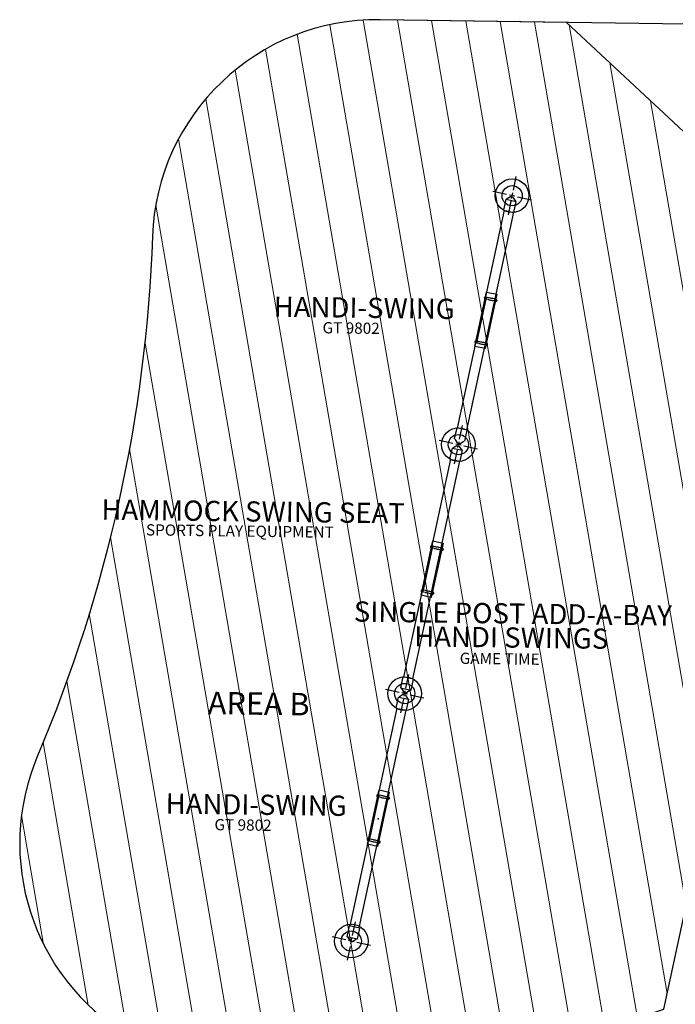
# Model space of a CAD drawing. Extents: x 12311 to 12469, y 16951 to 17082.
# Drawn here: x 12316 to 12345, y 17015 to 17059 of the extents above; entities that cross this region are included whole.
import ezdxf
from ezdxf.enums import TextEntityAlignment as Align

# ---------------------------------------------------------------- set-up
doc = ezdxf.new("R2010")
doc.units = 0
doc.header["$LTSCALE"] = 0.5
doc.header["$MEASUREMENT"] = 0
doc.layers.get('0').update_dxf_attribs({"linetype": 'CONTINUOUS'})
for name, color, linetype in [('EX-PAVE', 10, 'CONTINUOUS'), ('REVPLAY$0$02-AREA', 2, 'CONTINUOUS'), ('REVPLAY$0$02-PLAYSTRUC_MODNUM', 253, 'CONTINUOUS'), ('REVPLAY$0$02-PLAYSTRUC_NAME', 252, 'CONTINUOUS'), ('REVPLAY$0$02-RECESS_AREA', 1, 'CONTINUOUS')]:
    doc.layers.add(name, color=color, linetype=linetype)
for name, color, linetype, plot in [('REVPLAY$0$FT', 1, 'CONTINUOUS', False), ('REVPLAY$0$NODE', 7, 'CONTINUOUS', False), ('REVPLAY$0$SURFACE', 5, 'CONTINUOUS', False)]:
    doc.layers.add(name, color=color, linetype=linetype, plot=plot)
doc.styles.add('REVPLAY$0$AR1', font='archstyl.shx', dxfattribs={"width": 0.9})

msp = doc.modelspace()

# ---------------------------------------------------------------- hatches: boundary and pattern name
at = {"layer": 'REVPLAY$0$02-RECESS_AREA', "lineweight": 0}
h = msp.add_hatch(dxfattribs=at)
h.set_pattern_fill('ANSI31', color=256, scale=12, angle=54.76466391309089, style=0)
h.set_pattern_definition([(99.76466391309083, (-202159.1294196614, -2734468.057206606), (-1.478269026837624, -0.2544026027629129), [])])
edge = h.paths.add_edge_path()
edge.add_line((12340.03537734704, 17058.9612810998), (12331.73688207489, 17059.08280229769))
edge.add_arc((12331.59046014371, 17049.08387432446), 9.99999999978765, 89.16103415148024, 178.005238921779)
edge.add_arc((12256.63590911531, 17051.69448300877), 64.99999998401823, 337.0285280804565, 358.0052389234115, ccw=False)
edge.add_arc((12325.68835569066, 17022.42402657935), 10.00000000016681, 157.0285280852341, 238.5951084930653)
edge.add_line((12320.47753069007, 17013.8889634386), (12327.71325120989, 17009.47141282925))
edge.add_line((12327.71325120989, 17009.47141282925), (12344.37525053314, 17015.04575477038))
edge.add_line((12344.37525053314, 17015.04575477038), (12351.54601935741, 17048.24425119193))
edge.add_line((12351.54601935741, 17048.24425119193), (12340.03537734726, 17058.96128109988))

# ---------------------------------------------------------------- linework, layer by layer
for p, q in [((12337.24112661788, 17050.60939405122), (12337.34669051089, 17051.09812303014)), ((12337.34669051089, 17051.09812303014), (12337.79982372879, 17051.00024770721)), ((12337.5414433209, 17051.20395186532), (12337.36962004569, 17051.09317032411)), ((12337.66610993799, 17051.17702427569), (12337.5414433209, 17051.20395186532)), ((12337.7768941942, 17051.00520041331), (12337.66610993799, 17051.17702427569)), ((12337.69425983606, 17050.51151872889), (12337.79982372879, 17051.00024770721)), ((12337.26405615236, 17050.60444134608), (12335.17037227511, 17040.91131660406)), ((12337.24112661788, 17050.60939405122), (12337.69425983606, 17050.51151872889)), ((12337.67133030229, 17050.51647143479), (12335.57764642384, 17040.82334669333)), ((12336.44816135581, 17046.65406003654), (12336.04349976617, 17044.78059895208)), ((12336.5592195858, 17046.63007181497), (12336.4074339408, 17046.66285702746)), ((12336.5768135684, 17046.71152664429), (12336.42502792324, 17046.74431185722)), ((12336.5592195858, 17046.63007181497), (12336.58104722066, 17046.62563561582)), ((12336.76197125656, 17046.67153317697), (12336.74013760526, 17046.67596783403)), ((12336.91375690156, 17046.63874796448), (12336.76197125656, 17046.67153317697)), ((12336.85543550454, 17046.56609012581), (12336.45077391489, 17044.69262904135)), ((12336.89616291972, 17046.55729313445), (12336.74437727456, 17046.59007834738)), ((12336.13696401431, 17044.67515590048), (12335.98517836871, 17044.70794111325)), ((12336.15455799631, 17044.75661073008), (12336.00277235137, 17044.78939594309)), ((12336.13696401431, 17044.67515590048), (12336.15879164851, 17044.67071970108)), ((12336.33971568491, 17044.71661726292), (12336.31788203361, 17044.72105191998)), ((12336.47390734763, 17044.60237722024), (12336.32212170307, 17044.6351624329)), ((12336.49150132964, 17044.68383204984), (12336.33971568491, 17044.71661726292)), ((12335.14744274069, 17040.91626930973), (12335.04187884773, 17040.42754033132)), ((12335.60057595864, 17040.81839398732), (12335.14744274069, 17040.91626930973)), ((12335.60057595864, 17040.81839398732), (12335.49501206585, 17040.32966500847)), ((12335.14866174701, 17040.12609501777), (12334.97683847181, 17040.01531347658)), ((12335.06480838254, 17040.42258762531), (12335.1755893368, 17040.25076163442)), ((12335.27332836426, 17040.09916742771), (12335.14866174701, 17040.12609501777)), ((12335.1755893368, 17040.25076163442), (12335.30025595388, 17040.2238340448)), ((12335.38411262032, 17039.92734356576), (12335.27332836426, 17040.09916742771)), ((12335.30025595388, 17040.2238340448), (12335.47208253127, 17040.33461771458)), ((12334.84834504443, 17039.53153720383), (12334.953908937, 17040.0202661826)), ((12334.953908937, 17040.0202661826), (12335.40704215534, 17039.92239085983)), ((12335.30147826189, 17039.43366188075), (12335.40704215534, 17039.92239085983)), ((12334.8712745782, 17039.52658449793), (12332.77759070139, 17029.83345975608)), ((12335.27854872813, 17039.43861458665), (12333.18486485006, 17029.74548984483)), ((12334.84834504443, 17039.53153720383), (12335.30147826189, 17039.43366188075)), ((12334.18403199408, 17035.63366979658), (12334.03224634908, 17035.66645500907)), ((12334.05537978165, 17035.5762031884), (12333.65071819222, 17033.70274210403)), ((12334.16643801207, 17035.552214967), (12334.01465236664, 17035.58500017931)), ((12334.4626539306, 17035.48823327775), (12334.05799234089, 17033.61477219277)), ((12334.16643801207, 17035.552214967), (12334.18826564671, 17035.54777876776)), ((12334.36918968262, 17035.5936763289), (12334.34735603154, 17035.59811098604)), ((12334.50338134556, 17035.47943628631), (12334.3515957004, 17035.51222149924)), ((12334.52097532778, 17035.56089111598), (12334.36918968262, 17035.5936763289)), ((12333.74418244014, 17033.59729905234), (12333.59239679477, 17033.63008426519)), ((12333.76177642237, 17033.67875388202), (12333.60999077742, 17033.71153909502)), ((12333.74418244014, 17033.59729905234), (12333.76601007462, 17033.59286285354)), ((12333.94693411097, 17033.63876041485), (12333.92510045961, 17033.6431950714)), ((12334.08112577347, 17033.5245203721), (12333.92934012875, 17033.55730558519)), ((12334.09871975591, 17033.60597520185), (12333.94693411097, 17033.63876041485)), ((12332.7546611668, 17029.83841246219), (12332.64909727384, 17029.34968348378)), ((12333.20779438448, 17029.74053713917), (12332.7546611668, 17029.83841246219)), ((12333.20779438448, 17029.74053713917), (12333.10223049174, 17029.25180816084)), ((12332.64909727384, 17029.34968348378), (12333.10223049174, 17029.25180816084)), ((12332.67202680821, 17029.3447307776), (12332.78280776247, 17029.17290478672)), ((12332.78280776247, 17029.17290478672), (12332.90747437955, 17029.1459771971)), ((12332.90747437955, 17029.1459771971), (12333.07930095716, 17029.25676086694)), ((12332.45556346967, 17028.45368035597), (12332.56112736284, 17028.94240933446)), ((12332.56112736284, 17028.94240933446), (12333.01426058101, 17028.84453401212)), ((12332.75588017322, 17029.04823816927), (12332.58405689748, 17028.93745662887)), ((12332.88054678999, 17029.02131058052), (12332.75588017322, 17029.04823816927)), ((12332.99133104615, 17028.84948671762), (12332.88054678999, 17029.02131058052)), ((12332.90869668784, 17028.35580503364), (12333.01426058101, 17028.84453401212)), ((12332.47849300431, 17028.44872765039), (12330.3848091269, 17018.75560290882)), ((12332.88576715423, 17028.3607577391), (12330.79208327595, 17018.66763299721)), ((12332.45556346967, 17028.45368035597), (12332.90869668784, 17028.35580503364)), ((12331.66259820777, 17024.49834634085), (12331.25793661812, 17022.6248852564)), ((12331.77365643791, 17024.47435811884), (12331.62187079297, 17024.50714333185)), ((12331.79125042018, 17024.55581294904), (12331.63946477519, 17024.58859816153)), ((12332.06987235649, 17024.41037643012), (12331.66521076685, 17022.53691534566)), ((12331.77365643791, 17024.47435811884), (12331.79548407261, 17024.46992192012)), ((12331.97640810852, 17024.51581948128), (12331.95457445721, 17024.52025413834)), ((12332.1105997715, 17024.4015794392), (12331.95881412651, 17024.43436465169)), ((12332.12819375395, 17024.48303426895), (12331.97640810852, 17024.51581948128)), ((12331.35140086626, 17022.51944220479), (12331.19961522082, 17022.55222741713)), ((12331.36899484826, 17022.60089703439), (12331.21720920354, 17022.63368224748)), ((12331.35140086626, 17022.51944220479), (12331.3732285003, 17022.51500600583)), ((12331.5541525367, 17022.56090356767), (12331.53231888556, 17022.56533822429)), ((12331.70593818164, 17022.52811835466), (12331.5541525367, 17022.56090356767)), ((12331.68834419958, 17022.44666352455), (12331.53655855486, 17022.47944873764)), ((12330.36187959264, 17018.76055561404), (12330.25631569952, 17018.27182663608)), ((12330.81501281043, 17018.66268029207), (12330.36187959264, 17018.76055561404)), ((12330.81501281043, 17018.66268029207), (12330.70944891786, 17018.1739513133)), ((12330.70944891786, 17018.1739513133), (12330.25631569952, 17018.27182663608)), ((12330.27924523432, 17018.26687393005), (12330.39002618858, 17018.09504793917)), ((12330.51469280583, 17018.06812034911), (12330.68651938305, 17018.17890401932)), ((12330.39002618858, 17018.09504793917), (12330.51469280583, 17018.06812034911))]:
    msp.add_line(p, q)
at = {"linetype": 'Continuous'}
for points in [[(12336.41079855166, 17044.45141917907), (12335.95623077052, 17044.54960436276), (12336.47819765772, 17046.96615358667), (12336.93276543931, 17046.86796840313)], [(12334.0180169775, 17033.37356233092), (12333.56344919635, 17033.47174751461), (12334.08541608361, 17035.88829673904), (12334.53998386498, 17035.79011155543)], [(12331.62523540362, 17022.29570548338), (12331.17066762246, 17022.39389066707), (12331.69263450951, 17024.81043989141), (12332.14720229109, 17024.71225470788)]]:
    msp.add_lwpolyline(points, close=True, dxfattribs=at)
for points in [[(12336.48971120354, 17046.73034047589), (12336.48553298653, 17046.73031083571), (12336.48115532986, 17046.72850265613), (12336.47676577531, 17046.72499478778), (12336.47255625155, 17046.71993901773), (12336.46871492877, 17046.71356183593), (12336.46540560696, 17046.70613477899), (12336.46277277457, 17046.69798471012), (12336.46093420337, 17046.68947268049), (12336.45996847996, 17046.68096252161), (12336.45991793784, 17046.67283442091), (12336.46078411802, 17046.66543759133), (12336.46253165733, 17046.65909511487), (12336.46508205429, 17046.65408823911), (12336.46832313945, 17046.65063443591), (12336.47211722154, 17046.6488856463)], [(12336.64499528313, 17046.69546394982), (12336.59852838418, 17046.70655497161), (12336.5768135684, 17046.71152664429)], [(12336.58104722066, 17046.62563561582), (12336.62795199268, 17046.61655865568), (12336.65211006107, 17046.61153099389), (12336.67619225788, 17046.60613891336)], [(12336.74013760526, 17046.67596783403), (12336.69323283318, 17046.68504479364), (12336.66907476507, 17046.69007245604), (12336.64499528313, 17046.69546394982)], [(12336.67619225788, 17046.60613891336), (12336.7226618725, 17046.59504730463), (12336.74437727456, 17046.59007834738)], [(12336.84907090635, 17046.65271993204), (12336.85286440193, 17046.6509684269), (12336.85610548693, 17046.64751462414), (12336.85865588405, 17046.64250774795), (12336.86040342336, 17046.63616527149), (12336.86127018982, 17046.62877115734), (12336.86121906104, 17046.62064034156), (12336.86025333785, 17046.61213018277), (12336.85841476659, 17046.60361815262), (12336.85578193426, 17046.59546808427), (12336.85247319852, 17046.58804374269), (12336.84863128983, 17046.5816638451), (12336.84442176591, 17046.57660807548), (12336.84003221151, 17046.57310020669), (12336.8356545549, 17046.57129202763), (12336.83147692407, 17046.57126510185)], [(12336.06745563167, 17044.77542456176), (12336.06327741439, 17044.77539492099), (12336.05889975777, 17044.77358674191), (12336.05451020338, 17044.77007887312), (12336.05030067946, 17044.76502310351), (12336.04645935706, 17044.75864592136), (12336.04315003487, 17044.75121886477), (12336.04051720292, 17044.74306879607), (12336.03867863188, 17044.734556766), (12336.03771290809, 17044.72604660748), (12336.03766236597, 17044.71791850678), (12336.03852854593, 17044.71052167712), (12336.04027608524, 17044.70417920066), (12336.0428264822, 17044.6991723249), (12336.04606756735, 17044.6957185217), (12336.04986164945, 17044.69396973208)], [(12336.22273971141, 17044.74054803525), (12336.17627281236, 17044.75163905799), (12336.15455799631, 17044.75661073008)], [(12336.15879164851, 17044.67071970108), (12336.2056964206, 17044.66164274147), (12336.22985448898, 17044.65661507968), (12336.25393668595, 17044.65122299871)], [(12336.31788203361, 17044.72105191998), (12336.27097726125, 17044.730128879), (12336.24681919314, 17044.73515654138), (12336.22273971141, 17044.74054803525)], [(12336.25393668595, 17044.65122299871), (12336.30040630019, 17044.64013139033), (12336.32212170307, 17044.6351624329)], [(12336.42681533442, 17044.69780401739), (12336.43060882984, 17044.69605251269), (12336.43384991483, 17044.69259870994), (12336.43640031218, 17044.68759183382), (12336.43814785111, 17044.68124935772), (12336.43901461817, 17044.6738552433), (12336.43896348917, 17044.66572442743), (12336.4379977657, 17044.65721426804), (12336.43615919472, 17044.64870223849), (12336.43352636255, 17044.64055216971), (12336.43021762702, 17044.6331278282), (12336.42637571774, 17044.62674793088), (12336.42216619398, 17044.62169216084), (12336.41777663958, 17044.61818429204), (12336.41339898319, 17044.61637611306), (12336.4092213522, 17044.61634918772)], [(12334.09692962965, 17035.65248362834), (12334.09275141237, 17035.65245398757), (12334.0883737557, 17035.65064580799), (12334.08398420137, 17035.64713793972), (12334.07977467722, 17035.64208217001), (12334.07593335482, 17035.63570498786), (12334.07262403279, 17035.62827793084), (12334.06999120041, 17035.62012786198), (12334.06815262948, 17035.61161583294), (12334.06718690601, 17035.60310567355), (12334.06713636368, 17035.59497757276), (12334.06800254408, 17035.58758074327), (12334.06975008317, 17035.58123826672), (12334.07230048013, 17035.57623139097), (12334.0755415655, 17035.57277758785), (12334.07933564737, 17035.57102879815)], [(12334.25221370918, 17035.61760710175), (12334.20574680985, 17035.62869812391), (12334.18403199408, 17035.63366979658)], [(12334.18826564671, 17035.54777876776), (12334.23517041836, 17035.53870180797), (12334.25932848691, 17035.53367414574), (12334.28341068371, 17035.52828206521)], [(12334.34735603154, 17035.59811098604), (12334.30045125902, 17035.6071879455), (12334.27629319113, 17035.61221560797), (12334.25221370918, 17035.61760710175)], [(12334.28341068371, 17035.52828206521), (12334.32988029856, 17035.51719045656), (12334.3515957004, 17035.51222149924)], [(12334.45628933219, 17035.57486308389), (12334.46008282783, 17035.57311157927), (12334.46332391298, 17035.56965777608), (12334.46587430994, 17035.56465090032), (12334.46762184925, 17035.55830842387), (12334.46848861566, 17035.5509143092), (12334.4684374871, 17035.5427834935), (12334.46747176384, 17035.53427333419), (12334.46563319226, 17035.5257613049), (12334.46300036031, 17035.51761123621), (12334.45969162473, 17035.51018689418), (12334.45584971566, 17035.50380699696), (12334.45164019174, 17035.49875122734), (12334.44725063719, 17035.49524335899), (12334.44287298096, 17035.49343517956), (12334.43869534996, 17035.49340825422)], [(12333.67467405751, 17033.69756771361), (12333.67049584028, 17033.69753807336), (12333.66611818405, 17033.69572989393), (12333.66172862906, 17033.69222202542), (12333.65751910529, 17033.68716625537), (12333.65367778311, 17033.6807890733), (12333.65036846093, 17033.67336201671), (12333.64773562876, 17033.66521194793), (12333.64589705734, 17033.65669991821), (12333.64493133414, 17033.64818975942), (12333.64488079197, 17033.6400616582), (12333.64574697177, 17033.63266482897), (12333.64749451091, 17033.62632235295), (12333.65004490804, 17033.62131547675), (12333.65328599319, 17033.61786167356), (12333.65708007512, 17033.61611288438)], [(12333.82995813709, 17033.66269118754), (12333.78349123797, 17033.67378220977), (12333.76177642237, 17033.67875388202)], [(12333.76601007462, 17033.59286285354), (12333.81291484644, 17033.58378589333), (12333.83707291498, 17033.57875823109), (12333.86115511206, 17033.57336615115)], [(12333.92510045961, 17033.6431950714), (12333.87819568752, 17033.65227203101), (12333.85403761881, 17033.65729969368), (12333.82995813709, 17033.66269118754)], [(12333.86115511206, 17033.57336615115), (12333.90762472647, 17033.56227454235), (12333.92934012875, 17033.55730558519)], [(12334.03403376009, 17033.61994716968), (12334.0378272559, 17033.61819566463), (12334.04106834084, 17033.61474186135), (12334.04361873801, 17033.60973498567), (12334.04536627711, 17033.60339250914), (12334.046233044, 17033.59599839515), (12334.04618191501, 17033.58786757928), (12334.04521619159, 17033.57935742041), (12334.04337762055, 17033.57084539034), (12334.04074478822, 17033.562695322), (12334.03743605292, 17033.55527098057), (12334.03359414396, 17033.54889108239), (12334.02938461987, 17033.54383531321), (12334.02499506548, 17033.54032744442), (12334.02061740886, 17033.53851926535), (12334.01643977825, 17033.53849233965)], [(12331.70414805533, 17024.57462678064), (12331.69996983848, 17024.57459714003), (12331.69559218187, 17024.57278896096), (12331.69120262726, 17024.56928109208), (12331.68699310333, 17024.56422532247), (12331.68315178077, 17024.55784814075), (12331.67984245897, 17024.5504210838), (12331.67720962652, 17024.54227101443), (12331.67537105538, 17024.53375898531), (12331.67440533234, 17024.52524882608), (12331.67435478985, 17024.51712072574), (12331.67522096997, 17024.50972389564), (12331.67696850911, 17024.50338141962), (12331.67951890624, 17024.49837454343), (12331.68275999139, 17024.49492074024), (12331.68655407332, 17024.49317195105)], [(12331.85943213513, 17024.53975025465), (12331.81296523596, 17024.55084127636), (12331.79125042018, 17024.55581294904)], [(12331.79548407261, 17024.46992192012), (12331.84238884447, 17024.46084496043), (12331.86654691286, 17024.45581729863), (12331.89062910966, 17024.4504252181)], [(12331.95457445721, 17024.52025413834), (12331.90766968513, 17024.52933109795), (12331.88351161702, 17024.53435876035), (12331.85943213513, 17024.53975025465)], [(12331.89062910966, 17024.4504252181), (12331.93709872429, 17024.43933360937), (12331.95881412651, 17024.43436465169)], [(12332.06350775829, 17024.49700623635), (12332.06730125372, 17024.49525473165), (12332.07054233887, 17024.49180092846), (12332.07309273583, 17024.4867940527), (12332.07484027515, 17024.48045157624), (12332.0757070416, 17024.47305746209), (12332.07565591299, 17024.46492664587), (12332.07469018979, 17024.45641648709), (12332.07285161837, 17024.44790445736), (12332.07021878621, 17024.43975438858), (12332.06691005085, 17024.43233004664), (12332.063068142, 17024.42595014949), (12332.05885861785, 17024.4208943798), (12332.0544690633, 17024.41738651144), (12332.05009140669, 17024.41557833237), (12332.04591377586, 17024.41555140659)], [(12331.28189248384, 17022.61971086615), (12331.27771426617, 17022.61968122573), (12331.27333660956, 17022.61787304667), (12331.26894705516, 17022.61436517787), (12331.2647375314, 17022.60930940782), (12331.26089620884, 17022.6029322261), (12331.25758688682, 17022.59550516909), (12331.25495405471, 17022.58735510083), (12331.25311548367, 17022.57884307075), (12331.25214976019, 17022.57033291136), (12331.25209921793, 17022.56220481109), (12331.25296539788, 17022.55480798143), (12331.25471293703, 17022.54846550541), (12331.25726333431, 17022.54345862877), (12331.2605044193, 17022.54000482602), (12331.26429850123, 17022.53825603684)], [(12331.4371765632, 17022.58483434), (12331.39070966415, 17022.59592536274), (12331.36899484826, 17022.60089703439)], [(12331.3732285003, 17022.51500600583), (12331.42013327238, 17022.50592904622), (12331.44429134093, 17022.50090138398), (12331.46837353795, 17022.49550930354)], [(12331.53231888556, 17022.56533822429), (12331.48541411304, 17022.57441518374), (12331.46125604493, 17022.57944284613), (12331.4371765632, 17022.58483434)], [(12331.46837353795, 17022.49550930354), (12331.51484315236, 17022.48441769472), (12331.53655855486, 17022.47944873764)], [(12331.64125218621, 17022.54209032214), (12331.64504568201, 17022.54033881709), (12331.648286767, 17022.53688501432), (12331.65083716413, 17022.53187813814), (12331.65258470343, 17022.52553566167), (12331.65345147011, 17022.5181415476), (12331.65340034128, 17022.5100107313), (12331.6524346177, 17022.50150057287), (12331.65059604672, 17022.49298854331), (12331.64796321433, 17022.48483847445), (12331.64465447903, 17022.47741413303), (12331.64081256969, 17022.4710342352), (12331.63660304577, 17022.46597846558), (12331.63221349137, 17022.46247059679), (12331.62783583498, 17022.4606624178), (12331.62365820436, 17022.46063549211)]]:
    msp.add_lwpolyline(points)
for centre in [(12337.61724042444, 17051.25282137788), (12335.22445885055, 17040.17496453033), (12332.83167727666, 17029.09710768279), (12330.45235949707, 17018.08158414385)]:
    msp.add_circle(centre, 0.45)
for centre, start, end in [((12336.41623093172, 17046.70358444248), 77.81154224777579, 257.8115422477758), ((12336.90495991065, 17046.59802054947), 257.8115422477758, 77.81154224777579), ((12335.99397536023, 17044.74866852799), 77.81154224777579, 257.8115422477758), ((12336.48270433856, 17044.64310463526), 257.8115422477758, 77.81154224777579), ((12334.02344935816, 17035.62572759406), 77.81154224777579, 257.8115422477758), ((12334.5121783367, 17035.5201637014), 257.8115422477758, 77.81154224777579), ((12333.6011937859, 17033.67081168028), 77.81154224777579, 257.8115422477758), ((12334.08992276477, 17033.56524778676), 257.8115422477758, 77.81154224777579), ((12331.63066778405, 17024.54787074643), 77.81154224777579, 257.8115422477758), ((12332.11939676259, 17024.44230685378), 257.8115422477758, 77.81154224777579), ((12331.20841221218, 17022.5929548323), 77.81154224777579, 257.8115422477758), ((12331.69714119066, 17022.48739093913), 257.8115422477758, 77.81154224777579)]:
    msp.add_arc(centre, 0.041666645833335, start, end)
at = {"layer": 'EX-PAVE'}
msp.add_lwpolyline([(12359.55346642339, 16991.17229726852), (12426.74979463083, 16966.6041833728, 0.5922783941696528), (12442.5875062542, 16980.46486225657, 0.2699640626848414), (12374.35460962154, 17054.4562844762, 0.07108580051715742), (12346.40933730976, 17058.86794234118), (12331.73688207451, 17059.08280229805, 0.4083174602864272), (12321.59652000465, 17049.43195548268, -0.0917846165208768), (12316.48136281157, 17026.32675410349, 0.371730686858252), (12320.47753068991, 17013.88896343903), (12350.66861239012, 16995.45671042296, 0.03904744949556122)], format="xyb", close=True, dxfattribs=at)
at = {"layer": 'REVPLAY$0$02-RECESS_AREA'}
msp.add_lwpolyline([(12340.03537734704, 17058.9612810998), (12331.73688207489, 17059.08280229769, 0.4083174602864272), (12321.59652000465, 17049.43195548268, -0.0917846165208768), (12316.48136281157, 17026.32675410349, 0.371730686858252), (12320.47753069007, 17013.8889634386), (12327.71325120989, 17009.47141282925), (12344.37525053314, 17015.04575477038), (12351.54601935741, 17048.24425119193), (12340.03537734726, 17058.96128109988)], format="xyb", dxfattribs=at)
at = {"layer": 'REVPLAY$0$FT'}
for p, q in [((12337.67002237596, 17051.49718589204), (12337.80197725524, 17052.10809717611)), ((12337.37287591034, 17051.30560332991), (12336.76196462604, 17051.43755820912)), ((12337.56445847216, 17051.00845686444), (12337.43250359304, 17050.39754557992)), ((12337.7394226813, 17051.22643040204), (12337.4950581672, 17051.27921235407)), ((12337.59084944808, 17051.13063912108), (12337.64363139976, 17051.3750036348)), ((12337.86160493772, 17051.20003942604), (12338.47251622223, 17051.06808454692)), ((12335.27724080201, 17040.41932904397), (12335.40919568135, 17041.03024032857)), ((12334.98009433667, 17040.22774648245), (12334.36918305238, 17040.35970136165)), ((12335.34664110741, 17040.1485735545), (12335.10227659353, 17040.20135550661)), ((12335.19806787463, 17040.05278227369), (12335.25084982587, 17040.29714678725)), ((12335.46882336383, 17040.12218257849), (12336.07973464835, 17039.99022769938)), ((12335.17167689849, 17039.93060001697), (12335.03972201915, 17039.31968873238)), ((12332.88445922818, 17029.34147219694), (12333.01641410746, 17029.95238348102)), ((12332.58731276278, 17029.14988963491), (12331.97640147827, 17029.28184451403)), ((12332.95385953314, 17029.0707167073), (12332.70949501958, 17029.12349865854)), ((12332.8052863003, 17028.97492542599), (12332.85806825198, 17029.21928993971)), ((12332.77889532439, 17028.85274316935), (12332.64694044483, 17028.24183188467)), ((12333.07604178994, 17029.04432573095), (12333.68695307446, 17028.91237085183)), ((12330.50514144874, 17018.32594865756), (12330.63709632846, 17018.9368599418)), ((12330.20799498335, 17018.13436609552), (12329.59708369927, 17018.2663209748)), ((12330.42596852131, 17017.95940188677), (12330.47875047282, 17018.20376640092)), ((12330.39957754539, 17017.83721963012), (12330.26762266567, 17017.22630834589)), ((12330.57454175431, 17018.05519316765), (12330.33017724043, 17018.10797511976)), ((12330.69672401073, 17018.02880219165), (12331.30763529503, 17017.89684731245))]:
    msp.add_line(p, q, dxfattribs=at)
for centre in [(12337.61724042428, 17051.25282137832), (12335.22445885055, 17040.17496453033), (12332.83167727628, 17029.09710768314), (12330.45235949691, 17018.08158414428)]:
    msp.add_circle(centre, 0.7499997000000002, dxfattribs=at)
at = {"layer": 'REVPLAY$0$NODE'}
msp.add_point((12331.65184209108, 17023.52023486107), dxfattribs=at)
at = {"layer": 'REVPLAY$0$SURFACE'}
msp.add_line((12332.81821348161, 17029.0347743749), (12332.84514107101, 17029.15944099191), dxfattribs=at)

# ---------------------------------------------------------------- texts
at = {"layer": 'REVPLAY$0$02-AREA', "style": 'REVPLAY$0$AR1'}
msp.add_text('AREA B', height=1, rotation=359.2646639043823, dxfattribs=at).set_placement((12326.32997625476, 17028.52066078266, 46.53782478611324), align=Align.MIDDLE)
at = {"layer": 'REVPLAY$0$02-PLAYSTRUC_MODNUM', "linetype": 'Continuous', "style": 'REVPLAY$0$AR1'}
for s, p in [('GT 9802', (12329.17052230652, 17045.13077066572)), ('SPORTS PLAY EQUIPMENT', (12321.30786123857, 17036.13477049762)), ('GT 9802', (12324.35634281128, 17023.0156064513))]:
    msp.add_text(s, height=0.5, rotation=359.2646639043823, dxfattribs=at).set_placement(p)
at = {"layer": 'REVPLAY$0$02-PLAYSTRUC_MODNUM', "style": 'REVPLAY$0$AR1'}
msp.add_text('GAME TIME', height=0.5, rotation=359.2646639043823, dxfattribs=at).set_placement((12335.28077563519, 17030.41927620713))
at = {"layer": 'REVPLAY$0$02-PLAYSTRUC_NAME', "linetype": 'Continuous', "style": 'REVPLAY$0$AR1'}
for s, p in [('HANDI-SWING', (12331.0249923982, 17045.81696788221)), ('HAMMOCK SWING SEAT', (12326.07900415784, 17036.751960277)), ('HANDI-SWING', (12326.21081290311, 17023.70180366736))]:
    msp.add_text(s, height=0.9, rotation=359.2646639043823, dxfattribs=at).set_placement(p, align=Align.CENTER)
at = {"layer": 'REVPLAY$0$02-PLAYSTRUC_NAME', "style": 'REVPLAY$0$AR1'}
for s, p in [('SINGLE POST ADD-A-BAY', (12337.64248482722, 17032.20968443523)), ('HANDI SWINGS', (12337.57118580492, 17031.14137008156))]:
    msp.add_text(s, height=0.9, rotation=359.2646639043823, dxfattribs=at).set_placement(p, align=Align.CENTER)

doc.saveas('drawing.dxf')
